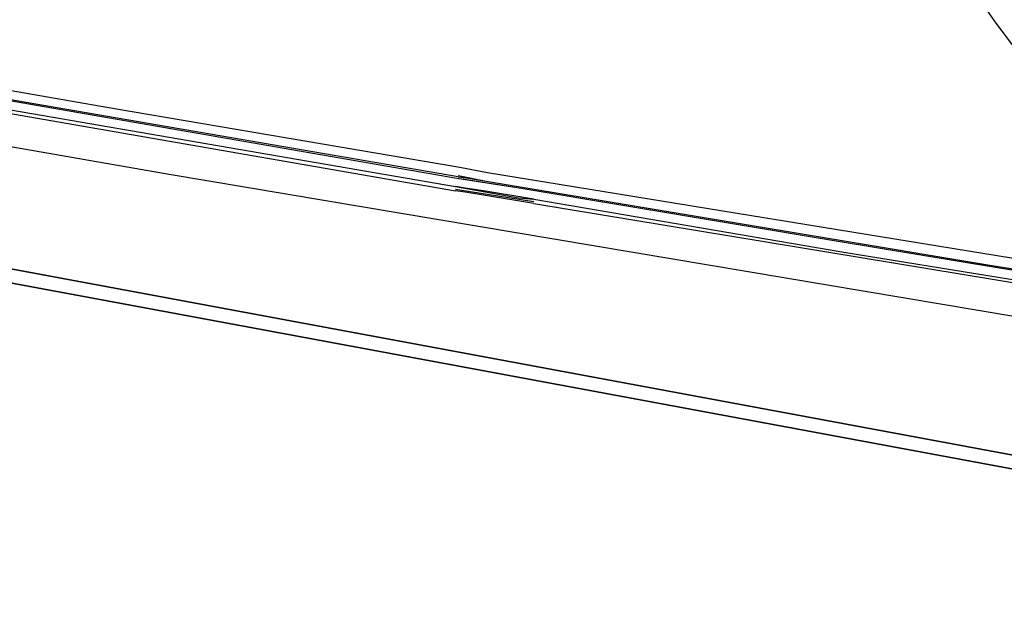
# Model space of a CAD drawing. Units: inches. Extents: x -2049 to 3731, y -2296 to 3484.
# Drawn here: x 1383 to 1413, y 870 to 888 of the extents above; entities that cross this region are included whole.
import ezdxf

# ---------------------------------------------------------------- set-up
doc = ezdxf.new("R2010")
doc.units = ezdxf.units.IN
doc.header["$MEASUREMENT"] = 0
doc.layers.add('Layer 1', color=7, linetype='Continuous')

msp = doc.modelspace()

# ---------------------------------------------------------------- linework, layer by layer
at = {"layer": 'Layer 1', "color": 7, "lineweight": 25, "true_color": 0xffffff}
for points in [[(1414.09, 885.304), (1413.201, 886.447), (1412.312, 887.633), (1411.465, 888.86), (1410.618, 890.088), (1410.237, 890.681), (1409.856, 891.315), (1409.476, 891.951), (1409.094, 892.585), (1408.714, 893.22), (1408.375, 893.856), (1408.036, 894.533), (1407.697, 895.168)], [(1355.966, 888.522), (1387.25, 883.06)], [(1367.311, 888.225), (1385.599, 885.05)], [(1396.013, 882.976), (1367.227, 887.929), (1395.971, 882.934)], [(1367.184, 887.633), (1395.929, 882.68)], [(1368.666, 887.294), (1395.929, 882.552)], [(1385.599, 885.05), (1396.056, 883.272)], [(1387.25, 883.06), (1416.461, 878.15)], [(1396.013, 883.018), (1396.86, 882.849)], [(1396.056, 883.272), (1396.902, 883.103)], [(1396.056, 883.272), (1396.902, 883.103)], [(1396.902, 883.103), (1417.18, 879.801)], [(1395.971, 882.934), (1397.918, 882.637)], [(1395.971, 882.934), (1396.267, 882.891)], [(1396.013, 882.976), (1396.309, 882.934)], [(1396.267, 882.891), (1397.918, 882.637)], [(1396.309, 882.934), (1396.86, 882.849)], [(1396.86, 882.849), (1406.978, 881.155), (1412.058, 880.309), (1417.138, 879.505)], [(1398.299, 882.298), (1396.775, 882.552), (1396.225, 882.637), (1395.929, 882.68)], [(1395.929, 882.68), (1397.834, 882.341)], [(1398.299, 882.214), (1395.929, 882.595)], [(1398.299, 882.172), (1396.775, 882.425), (1396.225, 882.51), (1395.929, 882.552)], [(1397.918, 882.637), (1407.528, 881.029), (1412.354, 880.224), (1417.138, 879.462)], [(1397.834, 882.341), (1398.299, 882.298)], [(1398.299, 882.298), (1407.697, 880.69), (1412.439, 879.928), (1417.138, 879.166)], [(1398.299, 882.172), (1416.249, 879.208)]]:
    msp.add_lwpolyline(points, dxfattribs=at)
for points in [[(1433.478, 870.699), (1433.478, 870.699), (1340.599, 887.971), (1340.599, 887.971), (1340.599, 887.971), (1433.478, 870.699), (1433.478, 870.699)], [(1341.403, 887.378), (1341.403, 887.378), (1433.732, 870.233), (1433.732, 870.233), (1433.732, 870.233), (1341.403, 887.378), (1341.403, 887.378)]]:
    msp.add_open_spline(points, degree=3, knots=[0, 0, 0, 0, 1, 1, 1, 2, 2, 2, 2], dxfattribs=at)

doc.saveas('drawing.dxf')
